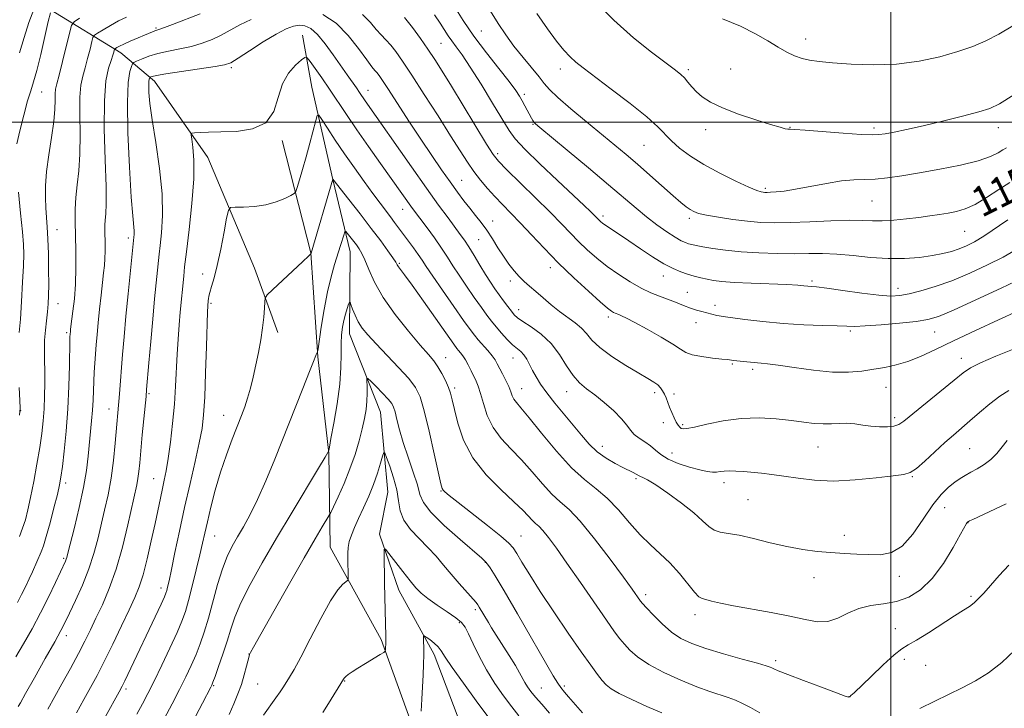
# Model space of a CAD drawing. Extents: x 2184800 to 2187700, y 299800 to 302700.
# Drawn here: x 2185768 to 2186030, y 300344 to 300527 of the extents above; entities that cross this region are included whole.
import ezdxf
from ezdxf.enums import TextEntityAlignment as Align

# ---------------------------------------------------------------- set-up
doc = ezdxf.new("R2010")
doc.units = 0
doc.header["$MEASUREMENT"] = 0
for name, color, linetype, lineweight in [('BREAKLINE DTM HARD', 7, 'Continuous', 0), ('CONTOUR INDEX', 41, 'Continuous', 13), ('CONTOUR INDEX LABEL', 244, 'Continuous', 0), ('CONTOUR INTERMEDIATE', 44, 'Continuous', 0), ('GRID LINE', 7, 'Continuous', 0), ('SPOT ELEVATION DTM', 2, 'Continuous', 13)]:
    doc.layers.add(name, color=color, linetype=linetype, lineweight=lineweight)
doc.styles.add('Style-WORKING', font='WORKING.shx')

msp = doc.modelspace()

# ---------------------------------------------------------------- linework, layer by layer
at = {"layer": 'BREAKLINE DTM HARD'}
for points in [[(2185776.49, 300529.8, 1147.94), (2185795, 300518.45, 1141.42), (2185803.97, 300510.91, 1137.47), (2185818.14, 300490.55, 1135.31), (2185830.61, 300461.16, 1132.39), (2185836.83, 300444.07, 1131.52)], [(2185843.35, 300523.11, 1136.82), (2185845.87, 300509.26, 1134.77), (2185851.48, 300484.72, 1131.99), (2185856.08, 300465.52, 1129.17), (2185855.86, 300443.71, 1127.22), (2185864.17, 300422.88, 1125.01), (2185866.09, 300401.57, 1122.91), (2185863.85, 300390.42, 1122.24), (2185869.02, 300375.47, 1121.21), (2185878.43, 300358.35, 1119.47), (2185887.76, 300333.79, 1117.36), (2185889.69, 300313.55, 1116.23), (2185886.39, 300302.94, 1115.82), (2185899.53, 300286.85, 1114.33), (2185910.57, 300273.43, 1112.79), (2185921.65, 300263.21, 1110.23), (2185927.89, 300248.79, 1108.58), (2185934.57, 300225.31, 1107.51)], [(2185837.95, 300495.08, 1135.75), (2185845.64, 300465.21, 1132.01), (2185847.49, 300437.52, 1129.9), (2185850.43, 300411.95, 1127.95), (2185850.72, 300386.94, 1124.97), (2185864.31, 300362.33, 1122.25), (2185872.08, 300340.97, 1120.56), (2185877.2, 300321.23, 1119.17), (2185879.14, 300302.06, 1118.09)]]:
    msp.add_polyline3d(points, dxfattribs=at)
at = {"layer": 'CONTOUR INDEX', "flags": 128}
for points, elevation in [([(2185768.056, 300518.418), (2185769.333, 300522.479), (2185770.533, 300526.449), (2185771.871, 300529.991)], 1150), ([(2185848.833, 300528.633), (2185852.306, 300526.319), (2185855.531, 300523.065), (2185858.326, 300519.54), (2185860.474, 300516.561), (2185861.844, 300514.726), (2185862.648, 300513.756), (2185863.183, 300513.154), (2185863.752, 300512.424), (2185864.668, 300511.086), (2185866.252, 300508.661), (2185871.702, 300500.223), (2185874.843, 300495.433), (2185877.761, 300491.089), (2185880.37, 300487.307), (2185882.65, 300484.082), (2185884.603, 300481.385), (2185886.315, 300479.0969), (2185887.897, 300477.076), (2185889.438, 300475.18), (2185890.958, 300473.275), (2185892.457, 300471.226), (2185893.939, 300468.953), (2185895.402, 300466.583), (2185896.849, 300464.297), (2185898.279, 300462.245), (2185899.683, 300460.455), (2185901.054, 300458.923), (2185902.404, 300457.613), (2185903.8369, 300456.3529), (2185905.48, 300454.94), (2185907.415, 300453.238), (2185909.559, 300451.389), (2185911.785, 300449.603), (2185915.954, 300446.6191), (2185917.618, 300445.22), (2185918.935, 300443.7199), (2185920.375, 300442.0121), (2185922.529, 300439.999), (2185925.753, 300437.657), (2185929.467, 300435.28), (2185932.859, 300433.239), (2185935.298, 300431.801), (2185936.892, 300430.827), (2185937.933, 300430.077), (2185938.677, 300429.341), (2185939.241, 300428.546), (2185939.706, 300427.646), (2185940.145, 300426.608), (2185941.109, 300424.127), (2185941.689, 300422.726), (2185942.2951, 300421.367), (2185942.864, 300420.2129), (2185943.353, 300419.388), (2185943.783, 300418.8531), (2185944.193, 300418.532), (2185944.6991, 300418.376), (2185945.71, 300418.456), (2185947.711, 300418.872), (2185951.026, 300419.651), (2185955.3241, 300420.5261), (2185960.111, 300421.156), (2185964.933, 300421.291), (2185969.491, 300421.042), (2185973.524, 300420.613), (2185976.85, 300420.186), (2185979.597, 300419.855), (2185981.972, 300419.694), (2185984.159, 300419.738), (2185986.245, 300419.858), (2185988.294, 300419.889), (2185990.364, 300419.712), (2185992.488, 300419.413), (2185994.691, 300419.129), (2185996.954, 300418.973), (2185999.078, 300418.974), (2186000.82, 300419.141), (2186002.099, 300419.539), (2186003.485, 300420.47), (2186016.835, 300431.3869), (2186019.234, 300433.326), (2186021.21, 300434.6529), (2186023.8561, 300435.974), (2186027.921, 300437.72), (2186032.773, 300439.641)], 1140), ([(2185893.417, 300529.491), (2185895.439, 300526.233), (2185897.481, 300523.169), (2185899.675, 300520.17), (2185902.075, 300517.1749), (2185906.359, 300512.038), (2185907.743, 300510.273), (2185909.149, 300508.63), (2185911.338, 300506.511), (2185914.811, 300503.518), (2185919.013, 300500.049), (2185926.553, 300493.893), (2185929.532, 300491.402), (2185932.525, 300488.825), (2185935.839, 300485.904), (2185942.035, 300480.409), (2185944.111, 300478.621), (2185945.536, 300477.469), (2185946.5729, 300476.7251), (2185947.522, 300476.18), (2185948.813, 300475.715), (2185950.911, 300475.2339), (2185954.101, 300474.671), (2185957.949, 300474.1), (2185961.842, 300473.624), (2185965.373, 300473.33), (2185968.95, 300473.223), (2185973.187, 300473.287), (2185978.433, 300473.49), (2185983.981, 300473.725), (2185988.8619, 300473.868), (2185992.397, 300473.841), (2185995.073, 300473.747), (2185997.669, 300473.734), (2186000.77, 300473.914), (2186004.171, 300474.243), (2186007.477, 300474.64), (2186010.376, 300475.037), (2186012.912, 300475.425), (2186015.217, 300475.806), (2186017.436, 300476.2271), (2186019.764, 300476.904), (2186022.4131, 300478.095), (2186025.489, 300479.932), (2186028.693, 300482.044), (2186031.624, 300483.936)], 1150), ([(2185767.68, 300344.546), (2185768.273, 300345.529), (2185769.667, 300347.956), (2185772.076, 300352.208), (2185774.923, 300357.271), (2185777.436, 300361.786), (2185779.066, 300364.794), (2185780.167, 300366.955), (2185781.315, 300369.334), (2185782.929, 300372.723), (2185784.7921, 300376.844), (2185786.528, 300381.146), (2185787.856, 300385.199), (2185788.876, 300389.042), (2185790.718, 300396.726), (2185791.638, 300400.83), (2185792.445, 300405.251), (2185793.067, 300409.981), (2185793.52, 300414.567), (2185794.636, 300427.7541), (2185795.482, 300438.1999), (2185795.89, 300442.908), (2185796.39, 300448.332), (2185796.98, 300454.355), (2185798.523, 300469.358), (2185798.5681, 300470.127), (2185798.548, 300471.093), (2185798.175, 300475.049), (2185797.802, 300480.05), (2185797.329, 300487.968), (2185796.916, 300497.103), (2185796.76, 300505.195), (2185796.984, 300510.511), (2185797.43, 300513.417), (2185797.868, 300514.808), (2185798.156, 300515.48), (2185798.505, 300515.84), (2185799.217, 300516.197), (2185800.528, 300516.781), (2185802.4311, 300517.519), (2185804.855, 300518.256), (2185807.7021, 300518.886), (2185810.766, 300519.475), (2185813.812, 300520.137), (2185816.6541, 300520.961), (2185819.2909, 300521.962), (2185821.767, 300523.13), (2185826.718, 300525.867), (2185829.689, 300527.3209)], 1140), ([(2185806.568, 300341.294), (2185808.66, 300345.222), (2185810.637, 300349.02), (2185812.34, 300352.422), (2185813.7869, 300355.491), (2185815.041, 300358.367), (2185816.169, 300361.221), (2185817.245, 300364.329), (2185818.348, 300367.994), (2185820.787, 300376.958), (2185822.061, 300381.146), (2185823.3359, 300384.469), (2185824.657, 300387.172), (2185826.086, 300389.675), (2185827.6781, 300392.375), (2185829.456, 300395.581), (2185831.438, 300399.579), (2185833.628, 300404.5631), (2185836.0009, 300410.352), (2185843.46, 300429.113), (2185845.262, 300433.68), (2185846.282, 300436.312), (2185846.888, 300437.9161), (2185847.035, 300438.219), (2185847.307, 300438.681), (2185847.39, 300438.895), (2185847.524, 300439.684), (2185848.373, 300445.425), (2185849.13, 300450.109), (2185850.024, 300454.836), (2185850.982, 300458.846), (2185851.93, 300462.126), (2185853.515, 300467.135), (2185854.443, 300470.214), (2185854.662, 300470.862), (2185854.876, 300470.932), (2185855.268, 300470.485), (2185857.719, 300467.344), (2185858.479, 300466.297), (2185859.195, 300465.08), (2185859.995, 300463.33), (2185861.0339, 300460.76), (2185862.566, 300457.4), (2185864.868, 300453.358), (2185868.055, 300448.834), (2185871.571, 300444.393), (2185874.6921, 300440.691), (2185876.881, 300438.174), (2185878.335, 300436.455), (2185879.435, 300434.9339), (2185880.48, 300433.155), (2185881.449, 300431.236), (2185882.237, 300429.436), (2185882.79, 300427.877), (2185883.254, 300426.12), (2185883.825, 300423.588), (2185884.719, 300419.893), (2185886.237, 300415.401), (2185888.697, 300410.668), (2185892.224, 300406.193), (2185896.164, 300402.24), (2185899.665, 300399.016), (2185902.085, 300396.661), (2185904.589, 300393.981), (2185905.407, 300393.237), (2185906.269, 300392.478), (2185907.362, 300391.34), (2185908.867, 300389.482), (2185910.949, 300386.669), (2185913.767, 300382.693), (2185917.337, 300377.559), (2185924.297, 300367.503), (2185926.458, 300364.4451), (2185927.878, 300362.551), (2185929.074, 300361.113), (2185930.529, 300359.544), (2185932.589, 300357.7471), (2185935.564, 300355.748), (2185939.592, 300353.611), (2185944.11, 300351.545), (2185948.379, 300349.796), (2185951.826, 300348.538), (2185956.704, 300346.934), (2185958.611, 300346.214), (2185960.494, 300345.364), (2185962.608, 300344.276), (2185965.1409, 300342.888)], 1130), ([(2185874.988, 300343.2751), (2185875.163, 300346.4769), (2185875.322, 300349.736), (2185875.465, 300352.8911), (2185875.577, 300355.798), (2185875.643, 300358.316), (2185875.6531, 300360.332), (2185875.627, 300361.83), (2185875.593, 300362.822), (2185875.6, 300363.325), (2185875.783, 300363.378), (2185876.302, 300363.027), (2185877.239, 300362.332), (2185878.386, 300361.411), (2185879.461, 300360.398), (2185880.324, 300359.306), (2185881.397, 300357.675), (2185883.244, 300354.923), (2185886.195, 300350.757), (2185889.635, 300346.028), (2185892.719, 300341.877)], 1120), ([(2186007.735, 300343.995), (2186011.654, 300345.992), (2186018.979, 300349.4939), (2186022.516, 300351.35), (2186026.016, 300353.524), (2186029.493, 300356.206), (2186032.924, 300359.4739)], 1130)]:
    msp.add_lwpolyline(points, dxfattribs=dict(at, elevation=elevation))
at = {"layer": 'CONTOUR INTERMEDIATE', "flags": 128}
for points, elevation in [([(2185921.028, 300532.281), (2185926.211, 300527.094), (2185931.476, 300522.441), (2185936.307, 300518.586), (2185942.62, 300513.856), (2185944.072, 300512.69), (2185945.0309, 300511.744), (2185945.949, 300510.647), (2185946.984, 300509.389), (2185948.22, 300508.049), (2185949.786, 300506.686), (2185951.982, 300505.272), (2185955.152, 300503.756), (2185959.419, 300502.136), (2185964.017, 300500.595), (2185967.958, 300499.365), (2185970.501, 300498.613), (2185971.884, 300498.249), (2185972.595, 300498.119), (2185973.178, 300498.079), (2185974.415, 300498.021), (2185977.148, 300497.846), (2185987.308, 300497.077), (2185992.0771, 300496.737), (2185995.034, 300496.595), (2185996.804, 300496.659), (2185998.441, 300496.913), (2186000.8309, 300497.35), (2186004.185, 300498.018), (2186008.543, 300498.979), (2186013.774, 300500.239), (2186019.068, 300501.585), (2186023.4411, 300502.747), (2186026.339, 300503.637), (2186028.912, 300504.883), (2186032.736, 300507.293)], 1154), ([(2185767.04, 300357.7819), (2185769.147, 300361.191), (2185771.4, 300365.161), (2185773.658, 300369.418), (2185775.778, 300373.661), (2185777.608, 300377.484), (2185780.274, 300383.205), (2185780.475, 300383.6929), (2185780.631, 300384.1909), (2185780.933, 300385.349), (2185782.669, 300392.138), (2185783.961, 300397.445), (2185785.117, 300402.766), (2185785.885, 300407.298), (2185786.346, 300411.102), (2185787.254, 300420.554), (2185787.4799, 300423.3611), (2185787.621, 300426.021), (2185787.806, 300431.042), (2185787.938, 300433.477), (2185788.106, 300435.896), (2185788.498, 300440.791), (2185788.732, 300443.49), (2185789.023, 300446.616), (2185789.383, 300450.253), (2185789.771, 300453.999), (2185790.135, 300457.335), (2185790.4299, 300459.89), (2185790.647, 300461.888), (2185790.783, 300463.708), (2185790.841, 300465.6341), (2185790.841, 300467.601), (2185790.77, 300471.0739), (2185790.764, 300472.537), (2185790.833, 300473.952), (2185790.989, 300475.573), (2185791.1259, 300478.22), (2185791.111, 300482.855), (2185790.878, 300489.9709), (2185790.6281, 300498.19), (2185790.63, 300505.668), (2185791.065, 300510.9749), (2185791.7551, 300514.344), (2185792.433, 300516.424), (2185792.891, 300517.778), (2185793.145, 300518.629), (2185793.338, 300519.363), (2185793.426, 300519.494), (2185793.609, 300519.618), (2185793.974, 300519.836), (2185794.659, 300520.199), (2185795.81, 300520.746), (2185797.489, 300521.486), (2185803.447, 300524.045), (2185804.098, 300524.309), (2185805.363, 300524.725), (2185806.677, 300525.191), (2185808.799, 300525.992), (2185816.123, 300528.801)], 1142), ([(2185767.336, 300494.196), (2185768.159, 300497.643), (2185769.186, 300501.8061), (2185770.197, 300505.615), (2185771.033, 300508.349), (2185771.798, 300510.698), (2185772.658, 300513.703), (2185773.715, 300518.024), (2185774.803, 300522.792), (2185775.69, 300526.755), (2185776.3, 300529.043)], 1148), ([(2185859.384, 300528.638), (2185861.49, 300526.526), (2185863.013, 300524.67), (2185864.337, 300523.183), (2185865.595, 300521.879), (2185866.858, 300520.499), (2185868.237, 300518.752), (2185870.004, 300516.232), (2185872.474, 300512.5009), (2185875.795, 300507.37), (2185879.464, 300501.639), (2185882.813, 300496.358), (2185885.349, 300492.32), (2185887.2741, 300489.3071), (2185888.9659, 300486.847), (2185890.733, 300484.546), (2185892.615, 300482.322), (2185894.58, 300480.17), (2185896.6249, 300478.051), (2185898.85, 300475.785), (2185901.379, 300473.154), (2185904.317, 300470.005), (2185907.68, 300466.423), (2185911.462, 300462.559), (2185915.559, 300458.615), (2185919.479, 300455.004), (2185922.631, 300452.197), (2185924.597, 300450.516), (2185925.635, 300449.708), (2185926.177, 300449.376), (2185926.594, 300449.179), (2185927.552, 300448.798), (2185928.303, 300448.4771), (2185929.603, 300447.846), (2185931.828, 300446.685), (2185935.137, 300444.887), (2185938.83, 300442.806), (2185941.992, 300440.908), (2185944.001, 300439.556), (2185945.42, 300438.672), (2185947.102, 300438.074), (2185949.633, 300437.609), (2185952.517, 300437.244), (2185954.989, 300436.978), (2185956.501, 300436.805), (2185958.129, 300436.592), (2185961.673, 300436.231), (2185963.608, 300436.016), (2185964.474, 300435.939), (2185965.493, 300435.87), (2185967.141, 300435.707), (2185969.969, 300435.3301), (2185974.284, 300434.683), (2185979.421, 300433.981), (2185984.472, 300433.509), (2185988.7281, 300433.472), (2185992.282, 300433.773), (2185995.425, 300434.236), (2185998.419, 300434.741), (2186001.41, 300435.385), (2186004.517, 300436.32), (2186007.8929, 300437.677), (2186011.8389, 300439.499), (2186016.691, 300441.813), (2186022.561, 300444.561), (2186028.654, 300447.376), (2186043.787, 300454.343)], 1142), ([(2185878.473, 300528.532), (2185880.002, 300526.302), (2185882.186, 300522.988), (2185883.153, 300521.586), (2185884.306, 300520.0259), (2185885.862, 300517.865), (2185888.039, 300514.619), (2185890.913, 300510.069), (2185893.977, 300505.066), (2185898.3489, 300497.807), (2185899.997, 300495.551), (2185902.519, 300492.842), (2185906.547, 300488.919), (2185911.266, 300484.457), (2185918.36, 300477.802), (2185920.021, 300476.218), (2185920.947, 300475.309), (2185922.312, 300473.913), (2185922.712, 300473.54), (2185923.31, 300473.059), (2185924.267, 300472.374), (2185925.722, 300471.4), (2185927.716, 300470.082), (2185930.267, 300468.377), (2185933.324, 300466.308), (2185936.554, 300464.169), (2185939.556, 300462.321), (2185942.029, 300461.031), (2185944.075, 300460.188), (2185945.899, 300459.586), (2185947.667, 300459.058), (2185949.401, 300458.583), (2185951.083, 300458.178), (2185952.792, 300457.852), (2185954.992, 300457.588), (2185958.245, 300457.36), (2185962.826, 300457.1479), (2185972.289, 300456.771), (2185975.183, 300456.612), (2185976.849, 300456.481), (2185977.847, 300456.384), (2185978.759, 300456.308), (2185980.235, 300456.157), (2185982.945, 300455.812), (2185987.248, 300455.212), (2185992.265, 300454.524), (2185996.806, 300453.97), (2186000.022, 300453.733), (2186002.416, 300453.844), (2186004.832, 300454.291), (2186007.948, 300455.074), (2186011.787, 300456.231), (2186016.208, 300457.808), (2186021.006, 300459.8), (2186025.726, 300461.987), (2186029.851, 300464.096), (2186033.039, 300465.913)], 1146), ([(2185883.891, 300530.544), (2185886.176, 300526.983), (2185889.0169, 300522.865), (2185892.319, 300518.456), (2185895.616, 300514.247), (2185898.351, 300510.786), (2185900.122, 300508.447), (2185901.169, 300506.907), (2185901.887, 300505.673), (2185902.594, 300504.361), (2185904.35, 300501.019), (2185904.692, 300500.417), (2185904.982, 300499.989), (2185905.393, 300499.555), (2185906.565, 300498.553), (2185913.867, 300492.497), (2185919.488, 300487.815), (2185924.848, 300483.3079), (2185932.162, 300477.059), (2185934.937, 300474.79), (2185937.73, 300472.677), (2185940.3891, 300470.807), (2185942.616, 300469.359), (2185944.204, 300468.45), (2185945.304, 300467.949), (2185946.156, 300467.659), (2185947.012, 300467.412), (2185948.17, 300467.14), (2185949.941, 300466.802), (2185952.567, 300466.378), (2185956.012, 300465.925), (2185960.1669, 300465.5191), (2185964.869, 300465.225), (2185969.719, 300465.052), (2185974.261, 300464.998), (2185978.192, 300465.035), (2185981.828, 300465.044), (2185985.634, 300464.885), (2185989.952, 300464.477), (2185994.597, 300463.995), (2185999.259, 300463.679), (2186003.655, 300463.707), (2186007.625, 300464.017), (2186011.038, 300464.487), (2186013.818, 300465.019), (2186016.115, 300465.609), (2186018.136, 300466.279), (2186020.09, 300467.076), (2186022.211, 300468.149), (2186024.733, 300469.675), (2186031.161, 300473.995)], 1148), ([(2185905.736, 300528.897), (2185908.5619, 300524.782), (2185910.966, 300521.54), (2185912.949, 300519.1319), (2185914.603, 300517.36), (2185916.116, 300515.962), (2185918.054, 300514.417), (2185925.554, 300508.782), (2185930.589, 300504.922), (2185935.001, 300501.377), (2185937.932, 300498.749), (2185941.574, 300495.026), (2185943.7701, 300493.091), (2185946.628, 300490.959), (2185950.214, 300488.6941), (2185954.451, 300486.397), (2185958.702, 300484.313), (2185962.191, 300482.724), (2185964.354, 300481.823), (2185965.468, 300481.448), (2185966.025, 300481.347), (2185966.467, 300481.314), (2185967.046, 300481.31), (2185967.966, 300481.341), (2185969.424, 300481.429), (2185971.589, 300481.657), (2185974.622, 300482.125), (2185982.855, 300483.697), (2185986.882, 300484.345), (2185990.165, 300484.637), (2185992.985, 300484.723), (2185995.813, 300484.838), (2185999.066, 300485.169), (2186002.95, 300485.739), (2186007.618, 300486.524), (2186013.052, 300487.494), (2186018.552, 300488.583), (2186023.247, 300489.717), (2186026.488, 300490.821), (2186028.521, 300491.808), (2186029.812, 300492.593), (2186030.807, 300493.136)], 1152), ([(2185767.499, 300372.234), (2185768.602, 300374.297), (2185769.647, 300376.405), (2185770.626, 300378.474), (2185771.488, 300380.362), (2185773.83, 300385.711), (2185774.419, 300387.297), (2185775.185, 300389.763), (2185776.177, 300393.358), (2185777.228, 300397.397), (2185778.121, 300400.9651), (2185778.702, 300403.465), (2185779.085, 300405.587), (2185779.451, 300408.34), (2185779.928, 300412.483), (2185780.4499, 300417.77), (2185780.8971, 300423.706), (2185781.183, 300429.757), (2185781.334, 300435.238), (2185781.452, 300441.838), (2185781.483, 300442.907), (2185781.5931, 300444.294), (2185781.6439, 300444.788), (2185781.751, 300445.664), (2185782.285, 300449.714), (2185782.648, 300453.008), (2185782.936, 300456.929), (2185783.066, 300461.264), (2185783.067, 300465.689), (2185782.993, 300469.853), (2185782.907, 300473.505), (2185782.895, 300476.796), (2185783.05, 300479.98), (2185783.417, 300483.312), (2185783.846, 300487.059), (2185784.139, 300491.49), (2185784.167, 300496.692), (2185784.078, 300502.006), (2185784.088, 300506.592), (2185784.364, 300509.863), (2185784.866, 300512.253), (2185785.505, 300514.451), (2185786.189, 300516.947), (2185786.821, 300519.434), (2185787.302, 300521.4019), (2185787.607, 300522.511), (2185787.998, 300523.093), (2185788.812, 300523.646), (2185790.281, 300524.5501), (2185792.23, 300525.706), (2185794.379, 300526.894), (2185796.505, 300527.94)], 1144), ([(2185768.043, 300389.769), (2185768.887, 300391.954), (2185769.616, 300394.22), (2185770.295, 300396.845), (2185771.018, 300400.166), (2185771.843, 300404.362), (2185772.686, 300408.98), (2185773.43, 300413.406), (2185773.982, 300417.187), (2185774.359, 300420.514), (2185774.601, 300423.734), (2185774.744, 300427.106), (2185774.806, 300430.515), (2185774.795, 300433.755), (2185774.734, 300436.678), (2185774.69, 300439.372), (2185774.741, 300441.985), (2185774.938, 300444.616), (2185775.217, 300447.175), (2185775.49, 300449.529), (2185775.681, 300451.6439), (2185775.788, 300453.911), (2185775.827, 300456.822), (2185775.809, 300460.669), (2185775.739, 300464.94), (2185775.617, 300468.922), (2185775.448, 300472.093), (2185775.072, 300477.161), (2185774.936, 300479.8759), (2185774.952, 300483.051), (2185775.233, 300486.847), (2185775.835, 300491.299), (2185776.565, 300495.928), (2185777.167, 300500.125), (2185777.456, 300503.412), (2185777.527, 300505.822), (2185777.546, 300507.516), (2185777.6631, 300508.751), (2185777.977, 300510.162), (2185778.577, 300512.478), (2185779.487, 300516.117), (2185781.335, 300523.69), (2185781.876, 300525.659), (2185782.571, 300526.693), (2185784.015, 300527.675)], 1146), ([(2185775.555, 300343.836), (2185779.326, 300350.557), (2185781.613, 300354.688), (2185783.737, 300358.613), (2185785.449, 300361.924), (2185786.9149, 300364.902), (2185788.4, 300368), (2185790.103, 300371.617), (2185791.942, 300375.927), (2185793.764, 300381.05), (2185795.432, 300386.933), (2185796.862, 300392.826), (2185799.257, 300403.464), (2185799.578, 300405.2), (2185799.816, 300407.039), (2185800.048, 300409.383), (2185800.342, 300412.582), (2185800.7391, 300416.763), (2185801.738, 300427.039), (2185801.898, 300428.843), (2185802.493, 300435.977), (2185802.978, 300441.6639), (2185803.506, 300447.617), (2185804.015, 300453.006), (2185805.208, 300464.907), (2185805.467, 300467.13), (2185805.841, 300470.5), (2185806.109, 300475.114), (2185805.986, 300480.907), (2185805.297, 300487.665), (2185804.3, 300494.548), (2185803.366, 300500.565), (2185802.783, 300504.954), (2185802.518, 300507.874), (2185802.46, 300509.713), (2185802.507, 300510.826), (2185802.6, 300511.435), (2185802.692, 300511.727), (2185802.752, 300511.867), (2185802.825, 300511.943), (2185802.974, 300512.018), (2185803.354, 300512.154), (2185804.488, 300512.41), (2185806.991, 300512.839), (2185811.154, 300513.461), (2185820.103, 300514.752), (2185822.635, 300515.198), (2185824.299, 300515.803), (2185826.241, 300516.976), (2185829.28, 300518.956), (2185832.935, 300521.307), (2185836.398, 300523.42), (2185839.046, 300524.817), (2185841.002, 300525.543), (2185842.573, 300525.771), (2185844.042, 300525.605), (2185845.581, 300524.871), (2185847.336, 300523.327), (2185849.389, 300520.862), (2185851.555, 300517.895), (2185855.287, 300512.545), (2185857.725, 300509.087), (2185858.571, 300507.853), (2185860.0381, 300505.68), (2185872.3711, 300488.08), (2185876.344, 300482.4619), (2185879.608, 300477.926), (2185882.129, 300474.494), (2185885.379, 300470.134), (2185886.497, 300468.556), (2185887.651, 300466.781), (2185889.048, 300464.488), (2185890.585, 300461.9211), (2185892.079, 300459.464), (2185893.395, 300457.407), (2185894.58, 300455.662), (2185895.7281, 300454.047), (2185896.899, 300452.436), (2185898.015, 300450.926), (2185898.967, 300449.672), (2185899.729, 300448.753), (2185900.621, 300447.9469), (2185902.047, 300446.956), (2185904.263, 300445.529), (2185906.932, 300443.597), (2185909.567, 300441.138), (2185911.7931, 300438.21), (2185913.677, 300435.195), (2185915.395, 300432.558), (2185917.12, 300430.61), (2185918.999, 300429.048), (2185921.178, 300427.417), (2185923.702, 300425.392), (2185926.231, 300423.173), (2185928.327, 300421.09), (2185929.699, 300419.398), (2185930.651, 300418.052), (2185931.631, 300416.934), (2185932.972, 300415.929), (2185934.527, 300414.948), (2185936.034, 300413.91), (2185937.341, 300412.756), (2185938.7481, 300411.536), (2185940.671, 300410.322), (2185943.354, 300409.19), (2185946.363, 300408.221), (2185949.098, 300407.496), (2185951.101, 300407.069), (2185952.5, 300406.896), (2185953.57, 300406.904), (2185954.563, 300407.0179), (2185955.652, 300407.155), (2185956.991, 300407.229), (2185958.694, 300407.175), (2185960.727, 300407.02), (2185965.519, 300406.573), (2185968.322, 300406.267), (2185971.542, 300405.828), (2185975.291, 300405.248), (2185979.667, 300404.727), (2185984.763, 300404.521), (2185990.499, 300404.795), (2185996.101, 300405.35), (2186000.619, 300405.896), (2186003.424, 300406.266), (2186005.159, 300406.778), (2186006.788, 300407.873), (2186009.04, 300409.832), (2186014.341, 300414.728), (2186016.6281, 300416.76), (2186020.993, 300420.496), (2186023.581, 300422.741), (2186026.338, 300425.06), (2186028.9959, 300427.092), (2186031.4161, 300428.573)], 1138), ([(2185870.5319, 300527.844), (2185872.65, 300525.193), (2185874.764, 300522.2801), (2185876.75, 300519.383), (2185878.57, 300516.635), (2185880.525, 300513.565), (2185883.003, 300509.556), (2185892.372, 300494.172), (2185894.144, 300491.394), (2185895.593, 300489.57), (2185897.712, 300487.428), (2185905.353, 300479.957), (2185909.326, 300476.012), (2185912.383, 300472.884), (2185914.751, 300470.414), (2185916.887, 300468.236), (2185919.174, 300466.052), (2185921.7061, 300463.832), (2185924.5, 300461.611), (2185927.536, 300459.445), (2185930.622, 300457.466), (2185933.527, 300455.826), (2185936.081, 300454.617), (2185938.369, 300453.706), (2185940.537, 300452.901), (2185942.689, 300452.057), (2185944.761, 300451.228), (2185946.649, 300450.512), (2185948.272, 300449.981), (2185949.665, 300449.597), (2185953.6671, 300448.575), (2185954.297, 300448.448), (2185955.344, 300448.296), (2185961.082, 300447.522), (2185965.878, 300446.945), (2185971.296, 300446.43), (2185976.786, 300446.092), (2185981.781, 300445.898), (2185985.707, 300445.7759), (2185988.279, 300445.679), (2185990.373, 300445.654), (2185993.15, 300445.775), (2185997.384, 300446.086), (2186002.287, 300446.519), (2186006.68, 300446.977), (2186009.8151, 300447.456), (2186012.67, 300448.3111), (2186016.648, 300449.989), (2186022.623, 300452.718), (2186029.33, 300455.849), (2186034.969, 300458.516)], 1144), ([(2185955.149, 300527.483), (2185959.943, 300525.478), (2185963.968, 300523.465), (2185967.242, 300521.575), (2185969.958, 300519.932), (2185972.293, 300518.632), (2185974.381, 300517.655), (2185976.338, 300516.954), (2185978.3519, 300516.472), (2185980.881, 300516.114), (2185984.45, 300515.777), (2185989.394, 300515.415), (2185995.284, 300515.216), (2186001.502, 300515.427), (2186007.497, 300516.21), (2186012.996, 300517.404), (2186017.795, 300518.766), (2186021.793, 300520.124), (2186025.2991, 300521.593), (2186028.726, 300523.363), (2186032.426, 300525.598)], 1156), ([(2185783.214, 300342.843), (2185785.213, 300346.39), (2185786.981, 300349.557), (2185788.707, 300352.753), (2185790.625, 300356.499), (2185792.873, 300361.097), (2185795.198, 300365.961), (2185797.248, 300370.285), (2185798.771, 300373.545), (2185799.918, 300376.344), (2185800.941, 300379.567), (2185802.029, 300383.823), (2185803.126, 300388.625), (2185804.117, 300393.208), (2185805.5471, 300399.995), (2185806.084, 300402.493), (2185806.581, 300404.748), (2185807.08, 300407.237), (2185807.617, 300410.481), (2185808.209, 300414.819), (2185808.787, 300419.846), (2185809.265, 300424.973), (2185809.583, 300429.728), (2185809.998, 300438.269), (2185810.247, 300442.264), (2185810.536, 300446.026), (2185810.833, 300449.4381), (2185811.75, 300459.017), (2185812.01, 300461.503), (2185812.473, 300465.462), (2185813.196, 300471.427), (2185813.954, 300478.381), (2185814.454, 300484.919), (2185814.491, 300489.916), (2185814.222, 300493.3521), (2185813.892, 300495.486), (2185813.735, 300496.592), (2185813.936, 300497.014), (2185814.669, 300497.115), (2185816.098, 300497.192), (2185818.365, 300497.288), (2185821.603, 300497.379), (2185825.767, 300497.535), (2185830.089, 300498.183), (2185833.623, 300499.841), (2185835.719, 300502.806), (2185836.9111, 300506.504), (2185838.028, 300510.138), (2185839.673, 300513.055), (2185841.544, 300515.171), (2185843.1139, 300516.5459), (2185844.028, 300517.214), (2185844.616, 300517.11), (2185845.385, 300516.145), (2185846.72, 300514.288), (2185848.524, 300511.7379), (2185850.584, 300508.7531), (2185855.104, 300501.978), (2185857.812, 300497.982), (2185860.927, 300493.515), (2185864.113, 300489.02), (2185872.619, 300477.053), (2185876.524, 300471.831), (2185878.486, 300469.168), (2185880.372, 300466.504), (2185881.962, 300464.103), (2185883.434, 300461.782), (2185885.064, 300459.248), (2185887.031, 300456.328), (2185889.1159, 300453.323), (2185891.001, 300450.654), (2185892.467, 300448.615), (2185893.682, 300447.005), (2185894.914, 300445.493), (2185896.352, 300443.845), (2185897.881, 300442.2), (2185899.3101, 300440.789), (2185901.455, 300438.942), (2185902.284, 300438.06), (2185903.051, 300436.91), (2185903.813, 300435.511), (2185904.621, 300433.935), (2185905.548, 300432.223), (2185906.745, 300430.279), (2185908.381, 300427.975), (2185910.546, 300425.249), (2185915.445, 300419.377), (2185917.637, 300416.715), (2185919.704, 300414.359), (2185921.854, 300412.3211), (2185924.215, 300410.606), (2185926.587, 300409.209), (2185928.687, 300408.118), (2185931.431, 300406.752), (2185932.174, 300406.363), (2185932.948, 300405.883), (2185933.334, 300405.693), (2185933.993, 300405.4251), (2185935.234, 300404.799), (2185937.387, 300403.4869), (2185940.598, 300401.306), (2185944.2519, 300398.649), (2185947.548, 300396.051), (2185949.893, 300393.955), (2185951.54, 300392.429), (2185952.953, 300391.446), (2185954.563, 300390.928), (2185956.681, 300390.5889), (2185959.588, 300390.095), (2185963.432, 300389.211), (2185967.849, 300388.11), (2185972.342, 300387.069), (2185976.515, 300386.305), (2185980.3731, 300385.796), (2185984.021, 300385.463), (2185987.542, 300385.236), (2185990.928, 300385.073), (2185994.151, 300384.943), (2185997.197, 300384.918), (2186000.122, 300385.478), (2186002.997, 300387.206), (2186005.863, 300390.4229), (2186008.631, 300394.41), (2186011.182, 300398.184), (2186013.421, 300400.978), (2186015.352, 300402.88), (2186017.004, 300404.192), (2186018.433, 300405.188), (2186019.796, 300406.032), (2186021.278, 300406.859), (2186023.001, 300407.792), (2186024.844, 300408.904), (2186026.622, 300410.255), (2186028.199, 300411.867), (2186029.623, 300413.605), (2186030.988, 300415.294)], 1136), ([(2185790.914, 300341.914), (2185794.585, 300348.446), (2185795.382, 300349.931), (2185796.102, 300351.392), (2185805.728, 300371.774), (2185806.611, 300373.701), (2185807.028, 300374.7089), (2185807.237, 300375.387), (2185807.47, 300376.308), (2185807.851, 300377.992), (2185808.482, 300380.944), (2185809.428, 300385.487), (2185810.633, 300391.21), (2185812.009, 300397.521), (2185813.454, 300403.8509), (2185814.811, 300409.717), (2185815.909, 300414.656), (2185816.629, 300418.486), (2185817.06, 300422.141), (2185817.343, 300426.833), (2185817.592, 300433.288), (2185817.812, 300440.2881), (2185818.09, 300449.55), (2185818.15, 300451.046), (2185818.275, 300452.535), (2185818.324, 300452.992), (2185818.448, 300453.674), (2185818.719, 300454.713), (2185819.191, 300456.266), (2185819.851, 300458.568), (2185820.671, 300461.878), (2185821.599, 300466.2311), (2185822.494, 300470.782), (2185823.191, 300474.468), (2185823.638, 300476.507), (2185824.228, 300477.26), (2185825.467, 300477.3729), (2185827.6941, 300477.406), (2185830.5799, 300477.577), (2185833.632, 300478.02), (2185836.408, 300478.8), (2185838.69, 300479.714), (2185840.3109, 300480.488), (2185841.198, 300480.978), (2185841.6361, 300481.5329), (2185841.998, 300482.629), (2185842.584, 300484.626), (2185843.388, 300487.414), (2185844.327, 300490.767), (2185845.31, 300494.402), (2185846.894, 300500.429), (2185847.309, 300501.794), (2185847.743, 300501.861), (2185848.566, 300500.687), (2185850.056, 300498.378), (2185852.117, 300495.232), (2185854.558, 300491.598), (2185857.182, 300487.812), (2185859.775, 300484.173), (2185862.116, 300480.967), (2185864.037, 300478.405), (2185866.831, 300474.759), (2185867.9, 300473.331), (2185872.91, 300466.55), (2185874.188, 300464.776), (2185875.201, 300463.288), (2185876.324, 300461.5891), (2185878.049, 300459.033), (2185880.667, 300455.249), (2185883.651, 300450.984), (2185886.274, 300447.26), (2185888.008, 300444.825), (2185889.133, 300443.3211), (2185890.13, 300442.113), (2185892.678, 300439.208), (2185893.826, 300437.834), (2185894.622, 300436.74), (2185895.212, 300435.738), (2185896.624, 300433.019), (2185897.494, 300431.292), (2185898.259, 300429.643), (2185898.7961, 300428.276), (2185899.205, 300427.175), (2185899.644, 300426.262), (2185900.307, 300425.37), (2185901.531, 300423.949), (2185903.691, 300421.353), (2185906.99, 300417.234), (2185910.957, 300412.4201), (2185914.946, 300408.035), (2185918.458, 300404.882), (2185921.574, 300402.473), (2185924.518, 300400), (2185927.466, 300396.879), (2185930.4, 300393.426), (2185933.253, 300390.18), (2185935.978, 300387.522), (2185938.602, 300385.185), (2185941.171, 300382.743), (2185943.685, 300379.933), (2185947.723, 300374.956), (2185948.8779, 300373.743), (2185949.736, 300373.229), (2185950.728, 300372.9661), (2185952.263, 300372.584), (2185954.642, 300372.026), (2185958.142, 300371.317), (2185968.1231, 300369.56), (2185973.107, 300368.587), (2185977.159, 300367.653), (2185980.42, 300367.048), (2185983.223, 300367.111), (2185985.8771, 300368.034), (2185988.57, 300369.4), (2185991.463, 300370.6451), (2185994.661, 300371.368), (2185998.05, 300371.828), (2186001.458, 300372.446), (2186004.749, 300373.611), (2186007.919, 300375.575), (2186010.999, 300378.556), (2186013.964, 300382.572), (2186016.574, 300386.833), (2186018.531, 300390.348), (2186020.118, 300393.249), (2186020.273, 300393.499), (2186020.372, 300393.607), (2186020.486, 300393.691), (2186020.639, 300393.776), (2186020.931, 300393.923), (2186021.77, 300394.32), (2186030.643, 300398.448)], 1134), ([(2185799.314, 300342.487), (2185800.812, 300345.251), (2185802.228, 300347.961), (2185803.869, 300351.248), (2185805.921, 300355.497), (2185808.093, 300360.101), (2185809.9749, 300364.206), (2185811.278, 300367.242), (2185812.1941, 300369.785), (2185813.037, 300372.696), (2185814.039, 300376.562), (2185815.102, 300380.8741), (2185816.046, 300384.849), (2185816.756, 300387.955), (2185817.36, 300390.661), (2185818.05, 300393.69), (2185818.981, 300397.575), (2185820.159, 300402.097), (2185821.552, 300406.848), (2185823.104, 300411.451), (2185824.662, 300415.641), (2185827.138, 300421.946), (2185827.998, 300424.262), (2185828.751, 300426.566), (2185829.494, 300429.207), (2185830.236, 300432.179), (2185830.964, 300435.389), (2185831.6589, 300438.735), (2185832.273, 300442.075), (2185832.756, 300445.258), (2185833.07, 300448.128), (2185833.248, 300450.504), (2185833.337, 300452.202), (2185833.455, 300453.184), (2185833.992, 300454.008), (2185835.409, 300455.379), (2185843.481, 300462.9491), (2185844.936, 300464.335), (2185845.503, 300464.896), (2185845.662, 300465.158), (2185851.457, 300484.798), (2185855.717, 300479.397), (2185858.689, 300475.601), (2185861.68, 300471.723), (2185864.189, 300468.38), (2185866.1069, 300465.739), (2185867.425, 300463.85), (2185868.1789, 300462.703), (2185868.589, 300462.037), (2185868.921, 300461.527), (2185870.54, 300459.359), (2185872.533, 300456.615), (2185875.586, 300452.322), (2185883.643, 300440.895), (2185884.47, 300439.756), (2185884.918, 300439.202), (2185885.415, 300438.623), (2185886.027, 300437.835), (2185886.729, 300436.765), (2185887.4909, 300435.385), (2185888.259, 300433.86), (2185889.593, 300431.127), (2185890.172, 300429.732), (2185890.787, 300427.819), (2185891.529, 300425.127), (2185892.571, 300421.962), (2185894.103, 300418.769), (2185896.2449, 300415.872), (2185898.845, 300413.106), (2185901.678, 300410.1849), (2185904.538, 300406.948), (2185907.278, 300403.734), (2185909.767, 300401.008), (2185911.982, 300398.9921), (2185914.319, 300396.937), (2185917.28, 300393.853), (2185921.142, 300389.133), (2185925.27, 300383.716), (2185928.8029, 300378.924), (2185931.093, 300375.7689), (2185933.371, 300372.568), (2185933.921, 300371.914), (2185934.972, 300370.757), (2185936.764, 300368.843), (2185939.083, 300366.532), (2185941.601, 300364.339), (2185944.124, 300362.646), (2185946.996, 300361.2969), (2185950.697, 300360.006), (2185955.441, 300358.575), (2185960.392, 300357.166), (2185964.447, 300356.035), (2185966.806, 300355.359), (2185967.859, 300355.019), (2185968.297, 300354.819), (2185968.801, 300354.562), (2185970.008, 300354.0369), (2185972.547, 300353.028), (2185976.714, 300351.439), (2185981.489, 300349.649), (2185985.522, 300348.154), (2185987.811, 300347.328), (2185988.737, 300347.066), (2185989.033, 300347.142), (2185989.371, 300347.43), (2185990.202, 300348.209), (2185994.718, 300352.554), (2185997.984, 300355.649), (2186000.906, 300358.293), (2186002.942, 300359.902), (2186004.634, 300360.956), (2186006.793, 300362.202), (2186009.963, 300364.167), (2186016.934, 300368.627), (2186019.324, 300370.129), (2186020.95, 300371.183), (2186022.178, 300372.115), (2186023.349, 300373.226), (2186024.711, 300374.711), (2186026.487, 300376.74), (2186028.805, 300379.366), (2186031.399, 300382.172)], 1132), ([(2185767.998, 300444.014), (2185768.288, 300447.588), (2185768.599, 300452.29), (2185768.883, 300457.38), (2185769.095, 300461.798), (2185769.189, 300464.87), (2185769.121, 300467.465), (2185768.8451, 300470.837), (2185768.35, 300475.795), (2185767.765, 300481.373)], 1148), ([(2185815.021, 300342.0651), (2185816.761, 300345.466), (2185818.9751, 300349.712), (2185819.223, 300350.213), (2185819.538, 300350.988), (2185820.107, 300352.529), (2185821.0471, 300355.149), (2185822.196, 300358.459), (2185823.319, 300361.8939), (2185824.287, 300365.068), (2185825.384, 300368.317), (2185826.999, 300372.1549), (2185829.43, 300376.985), (2185832.619, 300382.749), (2185836.417, 300389.277), (2185840.59, 300396.255), (2185847.653, 300407.905), (2185849.405, 300410.838), (2185850.118, 300412.087), (2185850.289, 300412.44), (2185850.357, 300412.675), (2185850.531, 300413.549), (2185850.957, 300415.81), (2185851.713, 300419.907), (2185852.582, 300425.09), (2185853.277, 300430.307), (2185853.591, 300434.709), (2185853.646, 300438.257), (2185853.644, 300441.113), (2185853.752, 300443.44), (2185853.995, 300445.41), (2185854.359, 300447.198), (2185854.817, 300448.916), (2185855.283, 300450.435), (2185855.656, 300451.564), (2185855.874, 300452.14), (2185856.036, 300452.117), (2185856.281, 300451.471), (2185856.723, 300450.232), (2185857.374, 300448.617), (2185858.224, 300446.891), (2185859.3, 300445.22), (2185860.797, 300443.378), (2185862.949, 300441.037), (2185868.969, 300434.74), (2185871.672, 300431.766), (2185873.485, 300429.396), (2185874.695, 300426.881), (2185875.779, 300423.207), (2185877.085, 300417.791), (2185878.441, 300411.773), (2185880.189, 300403.815), (2185880.524, 300402.567), (2185880.798, 300402.103), (2185881.296, 300401.624), (2185882.461, 300400.661), (2185884.777, 300398.827), (2185892.645, 300392.651), (2185896.211, 300389.809), (2185898.343, 300388), (2185899.493, 300386.733), (2185900.427, 300385.249), (2185901.804, 300382.905), (2185903.846, 300379.536), (2185906.667, 300375.092), (2185910.253, 300369.683), (2185914.091, 300364.05), (2185917.541, 300359.093), (2185920.111, 300355.496), (2185921.905, 300353.085), (2185923.177, 300351.469), (2185924.227, 300350.274), (2185925.551, 300349.199), (2185927.694, 300347.96), (2185931, 300346.36), (2185935.008, 300344.562), (2185939.06, 300342.816)], 1128), ([(2185823.844, 300342.439), (2185825.121, 300345.24), (2185826.207, 300347.872), (2185827.123, 300350.437), (2185827.888, 300352.971), (2185828.491, 300355.2441), (2185829.162, 300357.924), (2185829.29, 300358.345), (2185829.377, 300358.531), (2185829.578, 300358.906), (2185830.374, 300360.342), (2185832.325, 300363.826), (2185835.737, 300369.886), (2185839.891, 300377.2279), (2185843.8099, 300384.098), (2185846.721, 300389.112), (2185848.64, 300392.341), (2185850.409, 300395.258), (2185850.879, 300396.144), (2185851.598, 300397.643), (2185852.849, 300400.3039), (2185854.43, 300403.84), (2185856.02, 300407.753), (2185857.357, 300411.607), (2185858.419, 300415.209), (2185859.2429, 300418.429), (2185859.861, 300421.184), (2185860.2869, 300423.587), (2185860.527, 300425.798), (2185860.601, 300427.913), (2185860.57, 300429.773), (2185860.505, 300431.15), (2185860.506, 300431.855), (2185860.783, 300431.835), (2185861.571, 300431.074), (2185862.99, 300429.635), (2185864.683, 300427.894), (2185866.175, 300426.307), (2185867.113, 300425.178), (2185867.643, 300424.195), (2185868.034, 300422.896), (2185868.523, 300420.902), (2185869.224, 300418.179), (2185870.2161, 300414.782), (2185871.516, 300410.852), (2185872.868, 300406.886), (2185873.952, 300403.469), (2185874.64, 300400.958), (2185875.5701, 300398.801), (2185877.57, 300396.219), (2185881.126, 300392.716), (2185885.34, 300388.934), (2185891.097, 300383.972), (2185892.081, 300383.067), (2185892.609, 300382.429), (2185893.317, 300381.395), (2185894.653, 300379.257), (2185897.017, 300375.292), (2185900.577, 300369.194), (2185910.14, 300352.678), (2185911.324, 300350.734), (2185912.153, 300349.564), (2185913.106, 300348.382), (2185914.179, 300347.124), (2185917.9261, 300342.861)], 1126), ([(2185768.011, 300422.049), (2185768.204, 300423.908), (2185768.138, 300425.981), (2185767.963, 300429.419)], 1148), ([(2185833.0001, 300342.202), (2185836.31, 300346.8061), (2185837.472, 300348.48), (2185838.333, 300349.789), (2185839.952, 300352.3289), (2185841.1569, 300354.378), (2185842.95, 300357.694), (2185845.449, 300362.541), (2185848.257, 300367.941), (2185850.851, 300372.609), (2185852.811, 300375.567), (2185854.145, 300377.085), (2185855.388, 300378.075), (2185855.538, 300378.435), (2185855.5459, 300379.133), (2185855.453, 300383.711), (2185855.442, 300385.308), (2185855.534, 300386.84), (2185855.823, 300388.419), (2185856.386, 300390.159), (2185857.224, 300392.168), (2185858.32, 300394.5509), (2185859.632, 300397.364), (2185861.018, 300400.455), (2185862.311, 300403.62), (2185863.369, 300406.641), (2185864.164, 300409.25), (2185864.695, 300411.1619), (2185865.001, 300412.128), (2185865.28, 300412.034), (2185865.774, 300410.799), (2185866.629, 300408.445), (2185867.626, 300405.4), (2185868.455, 300402.195), (2185868.935, 300399.254), (2185869.413, 300396.579), (2185870.3659, 300394.064), (2185872.121, 300391.621), (2185874.4, 300389.22), (2185876.775, 300386.851), (2185878.918, 300384.495), (2185880.907, 300382.123), (2185882.921, 300379.6989), (2185885.054, 300377.2439), (2185889.582, 300372.212), (2185890.072, 300371.585), (2185890.437, 300371), (2185892.862, 300366.851), (2185893.705, 300365.471), (2185894.912, 300363.558), (2185898.424, 300358.073), (2185900.053, 300355.444), (2185901.183, 300353.478), (2185902.572, 300350.897), (2185903.276, 300349.784), (2185904.186, 300348.548), (2185905.4109, 300347.048), (2185907.045, 300345.154), (2185909.121, 300342.768)], 1124), ([(2185848.794, 300342.965), (2185850.3, 300345.332), (2185854.25, 300351.785), (2185854.48, 300352.094), (2185854.888, 300352.502), (2185855.552, 300353.031), (2185856.5899, 300353.746), (2185858.124, 300354.726), (2185860.173, 300355.987), (2185864.082, 300358.3441), (2185865.052, 300358.943), (2185865.414, 300359.278), (2185865.479, 300359.6371), (2185865.504, 300360.247), (2185865.528, 300361.091), (2185865.537, 300362.091), (2185865.52, 300363.234), (2185865.348, 300370.037), (2185865.2, 300377.324), (2185865.075, 300385.427), (2185865.109, 300386.426), (2185865.441, 300386.375), (2185866.357, 300385.231), (2185870.058, 300380.415), (2185872.009, 300377.931), (2185873.544, 300376.088), (2185874.975, 300374.656), (2185876.773, 300373.226), (2185879.227, 300371.511), (2185881.907, 300369.697), (2185884.206, 300368.089), (2185885.691, 300366.854), (2185886.65, 300365.615), (2185887.549, 300363.855), (2185888.769, 300361.207), (2185890.368, 300357.887), (2185892.319, 300354.263), (2185894.561, 300350.671), (2185896.889, 300347.338), (2185899.065, 300344.463), (2185900.982, 300342.086)], 1122)]:
    msp.add_lwpolyline(points, dxfattribs=dict(at, elevation=elevation))
at = {"layer": 'GRID LINE', "flags": 128}
for points in [[(2186000, 302500), (2186000, 300000)], [(2185000, 300500), (2187500, 300500)]]:
    msp.add_lwpolyline(points, dxfattribs=at)
at = {"layer": 'SPOT ELEVATION DTM'}
for p in [(2185804.36, 300525.07, 1142.2), (2185890.97, 300524.24, 1149.05), (2185880.28, 300520.96, 1145.02), (2185977.34, 300522.11, 1156.59), (2185824.42, 300514.44, 1137.71), (2185911.97, 300514.15, 1151.46), (2185946.07, 300513.97, 1154.3), (2185957.31, 300514.09, 1154.86), (2185773.98, 300508.02, 1147.09), (2185860.85, 300508.49, 1138.73), (2185902.42, 300507.38, 1148.36), (2185904.73, 300499.36, 1147.88), (2185950.72, 300497.99, 1153.49), (2185973.13, 300498.63, 1154.07), (2185995.5, 300498.43, 1154.34), (2186028.58, 300498.48, 1153.36), (2185895.35, 300491.57, 1144.36), (2185934.27, 300493.78, 1151.05), (2185885.73, 300484.51, 1140.92), (2185966.59, 300482.39, 1152.27), (2185994.94, 300479.01, 1151.09), (2185870.05, 300476.81, 1135.28), (2185894.03, 300473.73, 1140.7), (2185923.37, 300475.02, 1146.39), (2185946.37, 300474.36, 1149.66), (2185777.99, 300471.36, 1145.29), (2186019.67, 300470.91, 1149.06), (2185797.06, 300469.13, 1140.4), (2185890.3, 300468.69, 1139.01), (2185869.12, 300462.46, 1132.18), (2185909.33, 300461.28, 1141.47), (2185816.76, 300459.55, 1134.59), (2185898.66, 300457.72, 1139.56), (2185939.46, 300459.03, 1145.35), (2185978.96, 300457.75, 1146.28), (2185945.78, 300454.67, 1144.8), (2186001.89, 300455.75, 1146.58), (2185778.33, 300451.73, 1145.27), (2185819.03, 300451.8, 1133.77), (2185900.92, 300450.07, 1138.63), (2185953.2, 300451.23, 1144.47), (2185924.78, 300448.15, 1141.62), (2185948.13, 300446.61, 1143.36), (2185989.22, 300444.41, 1143.74), (2186011.68, 300444.16, 1143.13), (2185780.59, 300443.98, 1144.27), (2185881.53, 300437.31, 1130.7), (2185899.42, 300437.28, 1135.26), (2186018.75, 300437.15, 1140.59), (2185957.77, 300435.68, 1141.84), (2185963.23, 300434.21, 1141.67), (2185883.85, 300429.25, 1130.32), (2185901.75, 300429.11, 1134.76), (2185998.65, 300429.41, 1141.17), (2185802.56, 300427.72, 1137.79), (2185913.69, 300428.27, 1137.35), (2185937.1, 300428.04, 1139.58), (2185942.24, 300427.7, 1140.4), (2185768.36, 300423.26, 1147.98), (2185791.85, 300423.66, 1140.69), (2185822.39, 300422.01, 1132.71), (2186001.01, 300421.39, 1140.4), (2185939.4, 300420.07, 1139.5), (2185944.6, 300419.48, 1140.22), (2185923.16, 300413.76, 1136.63), (2185980.61, 300413.56, 1139.14), (2186020.96, 300413.09, 1136.99), (2185941.74, 300411.94, 1138.78), (2185803.75, 300405.17, 1136.83), (2185932.14, 300405.16, 1135.74), (2186005.69, 300405.71, 1137.9), (2185780.38, 300404, 1143.57), (2185955.53, 300404.1, 1137.54), (2185880.24, 300401.89, 1127.91), (2185962, 300399.53, 1136.99), (2186014.34, 300397.44, 1135.16), (2186020.54, 300393.41, 1133.95), (2185819.99, 300389.91, 1131.18), (2185901.56, 300389.87, 1128.83), (2185987.58, 300390.04, 1136.43), (2185779.84, 300383.96, 1142.21), (2185892.07, 300382.86, 1125.94), (2185979.51, 300378.84, 1135.41), (2186002.26, 300379.13, 1135.51), (2185805.7, 300376.1, 1134.53), (2185934.7, 300374.25, 1132.4), (2186021.32, 300373.89, 1132.25), (2185889.42, 300370.33, 1123.69), (2185947.89, 300368.96, 1133.51), (2185885.12, 300366.86, 1121.74), (2185780.51, 300363.37, 1139.46), (2186001.2, 300365.22, 1132.73), (2185829.14, 300358.47, 1126.03), (2185969.35, 300356.77, 1132.37), (2186003.55, 300357.11, 1131.54), (2186009.25, 300355.52, 1131.13), (2185819.76, 300350.06, 1127.85), (2185831.44, 300350.56, 1125), (2185854.63, 300351.29, 1121.91), (2185913.05, 300349.96, 1126.3), (2185796.36, 300349.18, 1133.67), (2185906.98, 300349.45, 1124.86), (2185988.82, 300347.19, 1132.04)]:
    msp.add_point(p, dxfattribs=at)

# ---------------------------------------------------------------- texts
at = {"layer": 'CONTOUR INDEX LABEL', "style": 'Style-WORKING', "width": 0.875}
msp.add_text('1150', height=8, rotation=26.5, dxfattribs=at).set_placement((2186022.413, 300478.095, 1150), align=Align.MIDDLE_LEFT)

doc.saveas('drawing.dxf')
